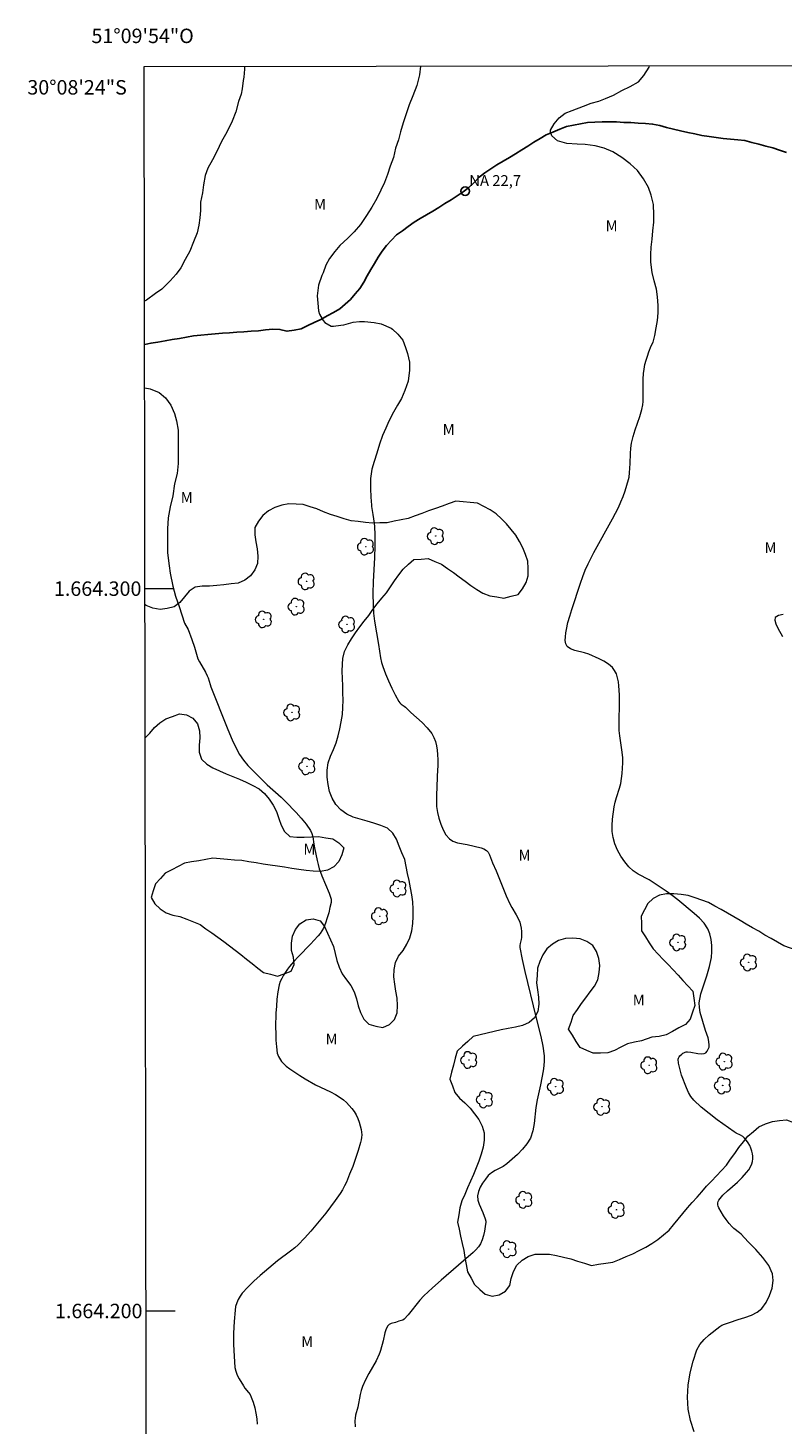
# Model space of a CAD drawing. Units: metres. Extents: x 284086 to 284601, y 1663813 to 1664378.
# Drawn here: x 284086 to 284191, y 1664184 to 1664378 of the extents above; entities that cross this region are included whole.
import ezdxf
from ezdxf.enums import TextEntityAlignment as Align

# ---------------------------------------------------------------- set-up
doc = ezdxf.new("R2010")
doc.units = ezdxf.units.M
doc.header["$MEASUREMENT"] = 0
for name, color, linetype, lineweight in [('Articulacao', 7, 'Continuous', 18), ('Malha_Coordenadas', 7, 'Continuous', 15), ('Pto_Nivel_Agua', 5, 'Continuous', 9), ('Rio_Perene', 5, 'Continuous', 25), ('Topon_Pto_Nivel_Agua', 5, 'Continuous', 9)]:
    doc.layers.add(name, color=color, linetype=linetype, lineweight=lineweight)
for name, color, linetype, lineweight, true_color in [('Arvores_Isoladas', 7, 'Continuous', 18, 0x00ff33), ('Curvas_Intermediarias', 7, 'Continuous', 9, 0x783c14), ('Topon_Vegetacao', 7, 'Continuous', 9, 0x00ff33), ('Vegetacao', 7, 'Orla8', 9, 0x00ff33)]:
    doc.layers.add(name, color=color, linetype=linetype, lineweight=lineweight, true_color=true_color)
doc.styles.add('Arial', font='arial.ttf', dxfattribs={"height": 1.5})
doc.styles.get("Standard").update_dxf_attribs({"font": 'arial.ttf'})
doc.linetypes.add('Orla8', pattern='A,6,-0.5,["V",Standard,S=1,R=0,X=-0.5,Y=-1],-0.5,6,-0.5,["V",Standard,S=1,R=0,X=-0.5,Y=-1],-0.5', length=14)

# ---------------------------------------------------------------- blocks, each defined once
blk = doc.blocks.new('CotasNa')
at = {"layer": 'Pto_Nivel_Agua', "lineweight": -3}
blk.add_lwpolyline([(0, 0.6, 1), (0, -0.6, 1)], format="xyb", close=True, dxfattribs=at)
blk = doc.blocks.new('Arvore')
at = {"layer": 'Arvores_Isoladas'}
blk.add_lwpolyline([(-0.72, 0.49, 0.872324), (-0.72, -0.55, 0.862983), (0.28, -0.83, 0.900105), (0.89, 0.03, 0.863155), (0.26, 0.86, 0.882486)], format="xyb", close=True, dxfattribs=at)
blk.add_circle((0, 0), 0.0286, dxfattribs=at)

msp = doc.modelspace()

# ---------------------------------------------------------------- linework, layer by layer
at = {"layer": 'Articulacao', "flags": 128}
msp.add_lwpolyline([(284102.23, 1664372.28), (284583.98, 1664372.97), (284584.75, 1663818.69), (284103.03, 1663818.01), (284102.23, 1664372.28)], close=True, dxfattribs=at)
at = {"layer": 'Curvas_Intermediarias', "flags": 128}
for points, elevation in [([(284116.1, 1664372.3), (284116.12, 1664371.89), (284115.99, 1664370.8), (284115.9, 1664370.36), (284115.78, 1664369.21), (284115.65, 1664368.44), (284115.28, 1664367.42), (284114.9, 1664366.01), (284114.4, 1664364.73), (284113.65, 1664363.2), (284112.9, 1664361.92), (284112.28, 1664360.52), (284111.66, 1664359.37), (284111.03, 1664358.22), (284110.66, 1664357.19), (284110.41, 1664355.92), (284110.28, 1664354.77), (284110.03, 1664353.49), (284110.03, 1664352.34), (284109.91, 1664351.32), (284109.78, 1664350.3), (284109.53, 1664349.27), (284109.04, 1664348), (284108.54, 1664346.72), (284107.91, 1664345.57), (284107.29, 1664344.42), (284106.66, 1664343.52), (284105.79, 1664342.63), (284104.66, 1664341.48), (284103.79, 1664340.84), (284102.54, 1664339.94), (284102.27, 1664339.79)], 24), ([(284140.48, 1664372.33), (284140.34, 1664371.11), (284139.96, 1664369.64), (284139.4, 1664368.24), (284138.9, 1664366.96), (284138.47, 1664365.75), (284138.09, 1664364.47), (284137.72, 1664363.26), (284137.41, 1664362.11), (284137.03, 1664360.96), (284136.72, 1664359.69), (284136.28, 1664358.47), (284135.91, 1664357.33), (284135.47, 1664356.24), (284134.97, 1664355.16), (284134.41, 1664354.01), (284133.73, 1664352.79), (284132.98, 1664351.65), (284132.17, 1664350.43), (284131.29, 1664349.41), (284130.42, 1664348.52), (284129.3, 1664347.5), (284128.61, 1664346.67), (284127.86, 1664345.71), (284127.36, 1664344.76), (284126.99, 1664343.73), (284126.8, 1664343.35), (284126.36, 1664342.01), (284126.18, 1664340.54), (284126.24, 1664339.52), (284126.37, 1664338.44), (284126.49, 1664337.99), (284126.99, 1664337.1), (284127.24, 1664336.84), (284128.11, 1664336.33), (284128.42, 1664336.33), (284129.42, 1664336.46), (284129.86, 1664336.52), (284131.17, 1664336.9), (284132.04, 1664336.97), (284132.73, 1664336.96), (284134.04, 1664336.84), (284135.04, 1664336.64), (284136.41, 1664336.07), (284136.6, 1664335.94), (284137.35, 1664335.24), (284138.03, 1664334.41), (284138.41, 1664333.39), (284138.66, 1664332.56), (284138.97, 1664331.34), (284138.97, 1664330.19), (284138.91, 1664329.88), (284138.78, 1664328.73), (284138.28, 1664327.45), (284137.85, 1664326.3), (284137.29, 1664325.41), (284136.72, 1664324.45), (284136.1, 1664323.17), (284135.66, 1664322.22), (284135.23, 1664321.2), (284134.79, 1664319.98), (284134.42, 1664318.77), (284134.04, 1664317.62), (284133.73, 1664316.54), (284133.54, 1664315.26), (284133.54, 1664313.86), (284133.61, 1664312.64), (284133.67, 1664311.56), (284133.67, 1664311.37), (284133.86, 1664310.28), (284134.04, 1664309.07), (284134.09, 1664308.55), (284134.13, 1664307.49), (284134.14, 1664305.91), (284134.08, 1664304.27), (284133.92, 1664300.98), (284133.88, 1664299.33), (284133.9, 1664297.69), (284133.98, 1664296.6), (284134.12, 1664295.51), (284134.67, 1664292.26), (284134.94, 1664290.4), (284135.07, 1664289.79), (284135.25, 1664289.2), (284135.62, 1664288.2), (284136.04, 1664287.22), (284136.49, 1664286.24), (284136.97, 1664285.29), (284137.47, 1664284.36), (284137.61, 1664284.17), (284137.79, 1664284.01), (284138.19, 1664283.73), (284138.38, 1664283.58), (284139.14, 1664282.87), (284139.93, 1664282.17), (284140.7, 1664281.46), (284141.41, 1664280.72), (284142.04, 1664279.93), (284142.32, 1664279.41), (284142.53, 1664278.85), (284142.67, 1664278.25), (284142.77, 1664277.64), (284142.84, 1664277.04), (284142.89, 1664276.3), (284142.87, 1664275.54), (284142.78, 1664274.02), (284142.74, 1664272.41), (284142.69, 1664271.54), (284142.67, 1664270.68), (284142.7, 1664269.83), (284142.82, 1664269), (284143.01, 1664268.21), (284143.27, 1664267.41), (284143.59, 1664266.63), (284143.99, 1664265.93), (284144.48, 1664265.35), (284144.97, 1664265.02), (284145.58, 1664264.83), (284146.93, 1664264.6), (284148.86, 1664264.13), (284149.25, 1664263.98), (284149.59, 1664263.77), (284149.83, 1664263.5), (284150.02, 1664263.17), (284150.17, 1664262.8), (284150.46, 1664262.06), (284150.95, 1664260.92), (284151.88, 1664258.63), (284152.35, 1664257.49), (284152.85, 1664256.36), (284153.12, 1664255.84), (284153.72, 1664254.84), (284154, 1664254.34), (284154.22, 1664253.82), (284154.33, 1664253.41), (284154.4, 1664252.99), (284154.44, 1664252.55), (284154.46, 1664251.69), (284154.43, 1664251.42), (284154.28, 1664250.87), (284154.23, 1664250.6), (284154.24, 1664250.33), (284154.55, 1664248.67), (284154.92, 1664247.02), (284156.43, 1664240.71), (284157.11, 1664238.02), (284157.4, 1664236.67), (284157.59, 1664235.32), (284157.61, 1664234.63), (284157.55, 1664233.93), (284157.44, 1664233.24), (284157.08, 1664231.32), (284156.61, 1664229.24), (284156.45, 1664228.16), (284156.23, 1664225.97), (284156.02, 1664224.92), (284155.68, 1664223.94), (284155.2, 1664223.14), (284154.59, 1664222.39), (284153.9, 1664221.68), (284153.16, 1664221.02), (284152.43, 1664220.37), (284151.94, 1664220.01), (284150.83, 1664219.44), (284150.3, 1664219.13), (284149.85, 1664218.75), (284149.45, 1664218.25), (284149.06, 1664217.7), (284148.74, 1664217.12), (284148.5, 1664216.52), (284148.38, 1664215.92), (284148.42, 1664215.36), (284148.59, 1664214.8), (284149.1, 1664213.65), (284149.43, 1664212.76), (284149.51, 1664212.45), (284149.5, 1664212.29), (284149.42, 1664211.68), (284149.32, 1664211.06), (284149.19, 1664210.45), (284149.01, 1664209.86), (284148.77, 1664209.3), (284148.49, 1664208.87), (284148.14, 1664208.48), (284147.75, 1664208.1), (284145.74, 1664206.33), (284143.31, 1664204.25), (284142.11, 1664203.2), (284140.94, 1664202.11), (284140.36, 1664201.49), (284138.76, 1664199.47), (284138.19, 1664198.85), (284138.04, 1664198.75), (284137.86, 1664198.67), (284137.48, 1664198.58), (284137, 1664198.43), (284136.41, 1664198.26), (284136.15, 1664198.14), (284135.96, 1664197.96), (284135.72, 1664197.51), (284135.55, 1664196.99), (284135.29, 1664195.88), (284134.94, 1664194.53), (284134.86, 1664194.27), (284134.76, 1664194.01), (284134.31, 1664193.12), (284133.33, 1664191.35), (284132.86, 1664190.47), (284132.45, 1664189.56), (284132.27, 1664189), (284132.13, 1664188.44), (284131.8, 1664186.7), (284131.49, 1664185.56), (284131.42, 1664185.18), (284131.39, 1664184.79), (284131.42, 1664183.96)], 23), ([(284178.36, 1664183.27), (284177.84, 1664184.84), (284177.53, 1664186.42), (284177.44, 1664188.05), (284177.55, 1664189.74), (284177.81, 1664191.43), (284178.22, 1664193.07), (284178.74, 1664194.62), (284179.16, 1664195.38), (284179.75, 1664196.07), (284180.45, 1664196.7), (284181.92, 1664197.85), (284182.21, 1664198.04), (284182.54, 1664198.17), (284183.24, 1664198.39), (284184.46, 1664198.84), (284185.38, 1664199.12), (284186.29, 1664199.43), (284187.1, 1664199.82), (284187.74, 1664200.36), (284188.31, 1664201.16), (284188.81, 1664202.13), (284189.16, 1664203.17), (284189.32, 1664204.2), (284189.23, 1664205.13), (284188.7, 1664206.3), (284187.88, 1664207.41), (284186.89, 1664208.5), (284185.83, 1664209.56), (284184.85, 1664210.62), (284184.62, 1664210.84), (284183.84, 1664211.41), (284183.62, 1664211.63), (284183.21, 1664212.13), (284182.81, 1664212.65), (284182.43, 1664213.18), (284182.08, 1664213.73), (284181.78, 1664214.28), (284181.7, 1664214.49), (284181.65, 1664214.72), (284181.64, 1664214.96), (284181.68, 1664215.18), (284181.78, 1664215.36), (284182.35, 1664216.02), (284183, 1664216.63), (284184.37, 1664217.84), (284185.01, 1664218.48), (284185.63, 1664219.19), (284185.91, 1664219.56), (284186.15, 1664219.95), (284186.34, 1664220.36), (284186.43, 1664220.69), (284186.48, 1664221.05), (284186.48, 1664221.42), (284186.44, 1664221.78), (284186.36, 1664222.13), (284186.23, 1664222.52), (284186.05, 1664222.9), (284185.84, 1664223.27), (284185.59, 1664223.62), (284185.33, 1664223.93), (284185.08, 1664224.14), (284184.79, 1664224.32), (284184.18, 1664224.62), (284183.9, 1664224.8), (284181.57, 1664226.48), (284180.42, 1664227.33), (284179.32, 1664228.22), (284178.3, 1664229.18), (284177.89, 1664229.69), (284177.56, 1664230.26), (284177.28, 1664230.88), (284176.61, 1664232.67), (284176.45, 1664233.22), (284176.31, 1664233.77), (284176.21, 1664234.32), (284176.16, 1664234.85), (284176.19, 1664235.01), (284176.27, 1664235.17), (284176.39, 1664235.32), (284176.66, 1664235.57), (284176.79, 1664235.67), (284176.94, 1664235.75), (284177.1, 1664235.81), (284177.27, 1664235.86), (284177.44, 1664235.87), (284177.91, 1664235.84), (284178.89, 1664235.64), (284179.36, 1664235.59), (284179.77, 1664235.64), (284179.98, 1664235.76), (284180.17, 1664235.98), (284180.32, 1664236.25), (284180.43, 1664236.54), (284180.46, 1664236.81), (284180.41, 1664237.31), (284180.28, 1664237.81), (284179.93, 1664238.83), (284179.2, 1664241.33), (284179.08, 1664242), (284179.07, 1664242.66), (284179.3, 1664243.92), (284179.68, 1664245.17), (284180.11, 1664246.42), (284180.49, 1664247.68), (284180.74, 1664248.94), (284180.81, 1664249.75), (284180.81, 1664250.58), (284180.73, 1664251.41), (284180.55, 1664252.2), (284180.26, 1664252.92), (284179.75, 1664253.68), (284179.11, 1664254.38), (284178.38, 1664255.04), (284176.1, 1664256.91), (284175.3, 1664257.52), (284174.48, 1664258.1), (284172.83, 1664259.24), (284172.11, 1664259.68), (284170.61, 1664260.48), (284169.92, 1664260.93), (284169.31, 1664261.47), (284168.74, 1664262.18), (284168.22, 1664262.96), (284167.76, 1664263.8), (284167.4, 1664264.66), (284167.13, 1664265.54), (284167, 1664266.36), (284166.99, 1664267.21), (284167.05, 1664268.07), (284167.29, 1664269.79), (284167.42, 1664270.44), (284167.62, 1664271.08), (284168.04, 1664272.36), (284168.19, 1664273.01), (284168.3, 1664273.72), (284168.38, 1664274.43), (284168.44, 1664275.15), (284168.47, 1664275.87), (284168.47, 1664276.58), (284168.41, 1664277.34), (284168.07, 1664279.6), (284168, 1664280.35), (284167.97, 1664281.59), (284168.03, 1664284.08), (284168.03, 1664285.32), (284167.95, 1664286.54), (284167.88, 1664287.09), (284167.76, 1664287.65), (284167.59, 1664288.19), (284167.35, 1664288.68), (284167.04, 1664289.1), (284166.5, 1664289.56), (284165.87, 1664289.95), (284165.19, 1664290.29), (284163.79, 1664290.91), (284163.17, 1664291.12), (284161.82, 1664291.45), (284161.23, 1664291.66), (284160.79, 1664291.98), (284160.59, 1664292.34), (284160.52, 1664292.81), (284160.54, 1664293.33), (284160.6, 1664293.87), (284160.69, 1664294.36), (284160.89, 1664295.29), (284161.14, 1664296.2), (284161.42, 1664297.12), (284162.63, 1664300.76), (284162.94, 1664301.67), (284163.29, 1664302.57), (284163.68, 1664303.45), (284164.48, 1664305.02), (284167.06, 1664309.67), (284167.87, 1664311.25), (284168.2, 1664312), (284168.51, 1664312.77), (284168.79, 1664313.55), (284169.29, 1664315.12), (284169.36, 1664315.41), (284169.42, 1664316.01), (284169.5, 1664317.31), (284169.55, 1664318.73), (284169.6, 1664319.43), (284169.7, 1664320.13), (284169.92, 1664321.07), (284170.2, 1664322), (284170.82, 1664323.85), (284171.1, 1664324.78), (284171.25, 1664325.44), (284171.31, 1664325.89), (284171.32, 1664326.67), (284171.29, 1664328.24), (284171.29, 1664329.02), (284171.35, 1664329.8), (284171.43, 1664330.4), (284171.55, 1664331.01), (284171.7, 1664331.61), (284171.88, 1664332.19), (284172.08, 1664332.77), (284172.43, 1664333.59), (284172.67, 1664334.1), (284172.91, 1664335.03), (284173.09, 1664336.12), (284173.28, 1664337.14), (284173.4, 1664338.16), (284173.4, 1664339.18), (284173.28, 1664340.4), (284173.15, 1664341.48), (284172.84, 1664342.63), (284172.53, 1664343.78), (284172.34, 1664345.19), (284172.34, 1664346.27), (284172.4, 1664347.29), (284172.53, 1664348.38), (284172.65, 1664349.53), (284172.78, 1664350.74), (284172.78, 1664351.76), (284172.71, 1664353.17), (284172.4, 1664354.45), (284172.03, 1664355.53), (284171.34, 1664356.74), (284170.52, 1664357.89), (284169.52, 1664358.79), (284168.34, 1664359.68), (284167.09, 1664360.45), (284165.9, 1664360.96), (284164.65, 1664361.28), (284163.27, 1664361.47), (284162.15, 1664361.54), (284160.71, 1664361.6), (284159.46, 1664361.99), (284158.65, 1664362.69), (284158.46, 1664363.2), (284158.46, 1664363.45), (284158.96, 1664364.35), (284159.65, 1664365.18), (284160.52, 1664365.82), (284161.46, 1664366.2), (284163.02, 1664366.77), (284164.08, 1664367.22), (284165.15, 1664367.47), (284166.08, 1664367.86), (284167.21, 1664368.3), (284168.33, 1664368.94), (284169.52, 1664369.52), (284170.65, 1664370.15), (284171.4, 1664371.05), (284172.15, 1664372.2), (284172.18, 1664372.38)], 22), ([(284102.29, 1664327.81), (284103.04, 1664327.68), (284104.29, 1664327.17), (284105.17, 1664326.41), (284105.92, 1664325.39), (284106.42, 1664324.24), (284106.67, 1664323.21), (284106.92, 1664321.94), (284106.92, 1664320.66), (284106.92, 1664319), (284106.92, 1664317.34), (284106.8, 1664315.93), (284106.42, 1664314.53), (284106.17, 1664312.87), (284105.8, 1664311.34), (284105.55, 1664309.8), (284105.42, 1664308.27), (284105.43, 1664306.48), (284105.43, 1664304.95), (284105.68, 1664303.16), (284105.8, 1664302.14), (284106.18, 1664300.35), (284106.55, 1664298.95), (284107.05, 1664297.54), (284107.43, 1664296.39), (284107.8, 1664295.24), (284108.3, 1664294.35), (284108.8, 1664292.95), (284109.18, 1664291.92), (284109.66, 1664290.26), (284109.86, 1664289.86), (284110.69, 1664288.44), (284110.94, 1664287.95), (284111.06, 1664287.65), (284111.34, 1664286.71), (284111.44, 1664286.41), (284113.69, 1664280.71), (284114.51, 1664278.85), (284115.42, 1664277.06), (284115.95, 1664276.26), (284116.57, 1664275.52), (284117.25, 1664274.82), (284119.26, 1664272.86), (284121.17, 1664271.15), (284121.78, 1664270.55), (284123.25, 1664269), (284123.97, 1664268.21), (284124.64, 1664267.39), (284125.23, 1664266.54), (284125.43, 1664266.1), (284125.56, 1664265.62), (284125.7, 1664264.61), (284125.79, 1664264.11), (284126.17, 1664262.37), (284126.3, 1664261.8), (284126.46, 1664261.23), (284126.62, 1664260.74), (284126.81, 1664260.26), (284127.82, 1664257.86), (284127.97, 1664257.41), (284128.08, 1664256.99), (284128.11, 1664256.78), (284128.09, 1664256.57), (284127.94, 1664255.85), (284127.76, 1664255.13), (284127.55, 1664254.41), (284127.31, 1664253.7), (284127.03, 1664253.02), (284126.83, 1664252.64), (284126.58, 1664252.28), (284126.3, 1664251.94), (284125.71, 1664251.28), (284125.29, 1664250.82), (284123.52, 1664249.03), (284122.91, 1664248.37), (284122.32, 1664247.69), (284122.06, 1664247.33), (284121.5, 1664246.49), (284121.25, 1664246.05), (284121.04, 1664245.6), (284120.9, 1664245.13), (284120.71, 1664244.17), (284120.59, 1664243.19), (284120.51, 1664242.2), (284120.46, 1664241.21), (284120.41, 1664239.31), (284120.42, 1664238.4), (284120.46, 1664237.48), (284120.53, 1664236.58), (284120.64, 1664235.69), (284120.7, 1664235.44), (284120.8, 1664235.21), (284120.94, 1664234.98), (284121.24, 1664234.56), (284121.44, 1664234.33), (284121.87, 1664233.9), (284122.36, 1664233.52), (284123.05, 1664233.05), (284123.76, 1664232.6), (284124.48, 1664232.16), (284125.94, 1664231.32), (284126.62, 1664230.97), (284128.02, 1664230.32), (284128.7, 1664229.97), (284129.35, 1664229.57), (284129.79, 1664229.24), (284130.22, 1664228.87), (284130.61, 1664228.47), (284130.98, 1664228.04), (284131.3, 1664227.6), (284131.57, 1664227.14), (284131.79, 1664226.66), (284131.99, 1664226.15), (284132.14, 1664225.64), (284132.26, 1664225.12), (284132.32, 1664224.77), (284132.33, 1664224.41), (284132.31, 1664224.04), (284132.26, 1664223.68), (284132.18, 1664223.33), (284131.85, 1664222.22), (284131.48, 1664221.11), (284131.08, 1664220.01), (284130.66, 1664218.92), (284130.21, 1664217.85), (284129.95, 1664217.31), (284129.66, 1664216.79), (284129.35, 1664216.28), (284128.67, 1664215.29), (284128.02, 1664214.42), (284127.35, 1664213.56), (284125.98, 1664211.88), (284125.27, 1664211.05), (284124.42, 1664210.08), (284123.52, 1664209.16), (284123.05, 1664208.73), (284122.47, 1664208.26), (284120.66, 1664206.93), (284120.09, 1664206.46), (284118.29, 1664204.92), (284117.41, 1664204.13), (284116.58, 1664203.32), (284115.8, 1664202.46), (284115.5, 1664202.05), (284115.23, 1664201.59), (284115.02, 1664201.11), (284114.87, 1664200.61), (284114.79, 1664200.1), (284114.66, 1664198.53), (284114.59, 1664196.94), (284114.59, 1664195.34), (284114.65, 1664193.75), (284114.78, 1664192.19), (284114.9, 1664191.65), (284115.11, 1664191.13), (284115.37, 1664190.62), (284115.95, 1664189.63), (284116.16, 1664189.32), (284116.65, 1664188.72), (284116.87, 1664188.42), (284117.03, 1664188.09), (284117.28, 1664187.36), (284117.51, 1664186.61), (284117.69, 1664185.85), (284117.81, 1664185.09), (284117.84, 1664184.34)], 24), ([(284190.7, 1664296.4), (284190.03, 1664296.26), (284189.6, 1664296), (284189.52, 1664295.64), (284189.66, 1664295.12), (284189.94, 1664294.52), (284190.58, 1664293.37)], 21)]:
    msp.add_lwpolyline(points, dxfattribs=dict(at, elevation=elevation))
at = {"layer": 'Malha_Coordenadas', "flags": 128}
for points in [[(284102.33, 1664300), (284106.33, 1664300)], [(284102.48, 1664200), (284106.48, 1664200)]]:
    msp.add_lwpolyline(points, dxfattribs=at)
at = {"layer": 'Rio_Perene', "flags": 128}
msp.add_lwpolyline([(284191.15, 1664360.39), (284190.2, 1664360.7), (284189.25, 1664361.01), (284188.29, 1664361.27), (284187.32, 1664361.52), (284186.35, 1664361.78), (284185.38, 1664362.04), (284184.39, 1664362.13), (284183.39, 1664362.22), (284182.4, 1664362.31), (284181.41, 1664362.44), (284180.42, 1664362.59), (284179.43, 1664362.74), (284178.45, 1664362.95), (284177.47, 1664363.15), (284176.49, 1664363.37), (284175.52, 1664363.59), (284174.55, 1664363.86), (284173.59, 1664364.13), (284172.61, 1664364.32), (284171.61, 1664364.38), (284170.61, 1664364.45), (284169.61, 1664364.51), (284168.61, 1664364.55), (284167.61, 1664364.6), (284166.61, 1664364.64), (284165.61, 1664364.6), (284164.61, 1664364.57), (284163.61, 1664364.53), (284162.63, 1664364.34), (284161.65, 1664364.15), (284160.67, 1664363.97), (284159.74, 1664363.59), (284158.81, 1664363.21), (284157.89, 1664362.83), (284157.03, 1664362.32), (284156.17, 1664361.8), (284155.33, 1664361.27), (284154.48, 1664360.73), (284153.64, 1664360.2), (284152.78, 1664359.68), (284151.92, 1664359.17), (284151.06, 1664358.65), (284150.23, 1664358.1), (284149.39, 1664357.55), (284148.6, 1664356.95), (284147.88, 1664356.24), (284147.17, 1664355.54), (284146.4, 1664354.91), (284145.56, 1664354.36), (284144.71, 1664353.84), (284143.86, 1664353.3), (284143.02, 1664352.76), (284142.16, 1664352.25), (284141.3, 1664351.74), (284140.44, 1664351.22), (284139.59, 1664350.71), (284138.77, 1664350.12), (284137.96, 1664349.54), (284137.15, 1664348.96), (284136.45, 1664348.24), (284135.75, 1664347.52), (284135.17, 1664346.71), (284134.59, 1664345.9), (284134.09, 1664345.03), (284133.59, 1664344.16), (284133.1, 1664343.29), (284132.61, 1664342.42), (284132.08, 1664341.57), (284131.44, 1664340.8), (284130.79, 1664340.04), (284130.04, 1664339.38), (284129.28, 1664338.73), (284128.41, 1664338.24), (284127.53, 1664337.76), (284126.65, 1664337.28), (284125.75, 1664336.84), (284124.85, 1664336.41), (284123.95, 1664335.98), (284122.96, 1664335.8), (284121.98, 1664335.63), (284121.01, 1664335.89), (284120.01, 1664335.93), (284119.02, 1664335.81), (284118.03, 1664335.69), (284117.03, 1664335.62), (284116.03, 1664335.56), (284115.03, 1664335.5), (284114.03, 1664335.42), (284113.04, 1664335.35), (284112.04, 1664335.26), (284111.04, 1664335.17), (284110.05, 1664335.08), (284109.05, 1664334.99), (284108.07, 1664334.82), (284107.08, 1664334.65), (284106.09, 1664334.49), (284105.11, 1664334.31), (284104.12, 1664334.14), (284103.14, 1664333.96), (284102.28, 1664333.81)], dxfattribs=at)
at = {"layer": 'Vegetacao', "flags": 128}
msp.add_lwpolyline([(284102.36, 1664279.33), (284102.98, 1664280.01), (284103.63, 1664280.77), (284104.37, 1664281.44), (284105.21, 1664281.98), (284106.15, 1664282.32), (284107.09, 1664282.66), (284108.09, 1664282.54), (284108.97, 1664282.07), (284109.6, 1664281.3), (284109.86, 1664280.33), (284109.91, 1664279.33), (284109.81, 1664278.34), (284109.83, 1664277.34), (284110.17, 1664276.4), (284110.88, 1664275.69), (284111.74, 1664275.18), (284112.65, 1664274.77), (284113.57, 1664274.37), (284114.5, 1664274), (284115.42, 1664273.62), (284116.33, 1664273.21), (284117.24, 1664272.77), (284118.11, 1664272.28), (284118.87, 1664271.63), (284119.52, 1664270.87), (284120.08, 1664270.04), (284120.52, 1664269.15), (284120.86, 1664268.2), (284121.2, 1664267.26), (284121.63, 1664266.36), (284122.37, 1664265.68), (284123.36, 1664265.59), (284124.36, 1664265.6), (284125.36, 1664265.62), (284126.36, 1664265.67), (284127.35, 1664265.52), (284128.34, 1664265.36), (284129.18, 1664264.82), (284129.87, 1664264.1), (284129.59, 1664263.14), (284129.15, 1664262.24), (284128.48, 1664261.49), (284127.59, 1664261.04), (284126.61, 1664260.82), (284125.61, 1664260.87), (284124.62, 1664261), (284123.63, 1664261.12), (284122.64, 1664261.26), (284121.65, 1664261.42), (284120.66, 1664261.57), (284119.67, 1664261.72), (284118.68, 1664261.87), (284117.7, 1664262.03), (284116.71, 1664262.19), (284115.72, 1664262.35), (284114.72, 1664262.43), (284113.73, 1664262.51), (284112.73, 1664262.6), (284111.73, 1664262.68), (284110.75, 1664262.51), (284109.76, 1664262.34), (284108.77, 1664262.17), (284107.79, 1664262), (284106.9, 1664261.53), (284106.02, 1664261.06), (284105.14, 1664260.59), (284104.45, 1664259.86), (284103.77, 1664259.13), (284103.47, 1664258.18), (284103.17, 1664257.22), (284103.69, 1664256.37), (284104.42, 1664255.69), (284105.24, 1664255.11), (284106.19, 1664254.8), (284107.17, 1664254.6), (284108.1, 1664254.23), (284109.03, 1664253.86), (284109.96, 1664253.49), (284110.77, 1664252.91), (284111.59, 1664252.33), (284112.41, 1664251.75), (284113.22, 1664251.17), (284114.02, 1664250.57), (284114.82, 1664249.96), (284115.61, 1664249.36), (284116.38, 1664248.72), (284117.16, 1664248.09), (284117.96, 1664247.48), (284118.75, 1664246.88), (284119.72, 1664246.61), (284120.68, 1664246.34), (284121.61, 1664246.69), (284122.55, 1664247.05), (284122.96, 1664247.96), (284122.87, 1664248.96), (284122.59, 1664249.92), (284122.6, 1664250.92), (284122.76, 1664251.91), (284123.15, 1664252.83), (284123.78, 1664253.61), (284124.63, 1664254.14), (284125.61, 1664254.31), (284126.56, 1664254), (284127.17, 1664253.21), (284127.59, 1664252.3), (284128.01, 1664251.39), (284128.42, 1664250.48), (284128.67, 1664249.51), (284128.87, 1664248.53), (284129.23, 1664247.6), (284129.64, 1664246.68), (284130.21, 1664245.86), (284130.81, 1664245.06), (284131.28, 1664244.18), (284131.59, 1664243.23), (284131.86, 1664242.26), (284132.18, 1664241.32), (284132.62, 1664240.42), (284133.31, 1664239.69), (284134.27, 1664239.42), (284135.26, 1664239.26), (284136.18, 1664239.64), (284136.88, 1664240.36), (284137.23, 1664241.29), (284137.3, 1664242.29), (284137.22, 1664243.29), (284137.07, 1664244.28), (284136.9, 1664245.26), (284136.77, 1664246.26), (284136.81, 1664247.26), (284137.01, 1664248.24), (284137.44, 1664249.14), (284138.09, 1664249.9), (284138.6, 1664250.76), (284139, 1664251.68), (284139.28, 1664252.64), (284139.43, 1664253.63), (284139.47, 1664254.63), (284139.45, 1664255.63), (284139.43, 1664256.63), (284139.25, 1664257.61), (284139.07, 1664258.6), (284138.9, 1664259.58), (284138.69, 1664260.56), (284138.49, 1664261.54), (284138.29, 1664262.52), (284137.9, 1664263.44), (284137.51, 1664264.36), (284137.15, 1664265.3), (284136.66, 1664266.17), (284135.9, 1664266.82), (284134.97, 1664267.2), (284134.02, 1664267.51), (284133.07, 1664267.79), (284132.11, 1664268.08), (284131.15, 1664268.36), (284130.25, 1664268.79), (284129.45, 1664269.39), (284128.76, 1664270.12), (284128.24, 1664270.98), (284127.87, 1664271.91), (284127.69, 1664272.89), (284127.55, 1664273.88), (284127.55, 1664274.88), (284127.68, 1664275.88), (284128.03, 1664276.81), (284128.41, 1664277.74), (284128.8, 1664278.66), (284129.06, 1664279.63), (284129.32, 1664280.59), (284129.49, 1664281.58), (284129.66, 1664282.56), (284129.72, 1664283.56), (284129.78, 1664284.56), (284129.74, 1664285.56), (284129.7, 1664286.56), (284129.65, 1664287.56), (284129.62, 1664288.56), (284129.68, 1664289.56), (284129.7, 1664290.35), (284129.97, 1664291.31), (284130.4, 1664292.21), (284130.94, 1664293.06), (284131.47, 1664293.9), (284132.08, 1664294.7), (284132.69, 1664295.49), (284133.3, 1664296.28), (284133.88, 1664297.1), (284134.46, 1664297.91), (284135.12, 1664298.66), (284135.78, 1664299.41), (284136.32, 1664300.26), (284136.86, 1664301.1), (284137.46, 1664301.9), (284138.06, 1664302.7), (284138.81, 1664303.37), (284139.55, 1664304.03), (284140.55, 1664304.09), (284141.55, 1664304.15), (284142.47, 1664303.77), (284143.4, 1664303.39), (284144.21, 1664302.8), (284145.02, 1664302.22), (284145.84, 1664301.64), (284146.64, 1664301.04), (284147.42, 1664300.42), (284148.27, 1664299.89), (284149.12, 1664299.35), (284150.06, 1664299.02), (284151.05, 1664298.86), (284152.03, 1664298.7), (284153.01, 1664298.94), (284153.98, 1664299.17), (284154.58, 1664299.97), (284155.08, 1664300.84), (284155.38, 1664301.79), (284155.39, 1664302.79), (284155.34, 1664303.79), (284155.02, 1664304.74), (284154.66, 1664305.67), (284154.16, 1664306.54), (284153.66, 1664307.41), (284153.02, 1664308.18), (284152.38, 1664308.95), (284151.68, 1664309.66), (284150.97, 1664310.36), (284150.13, 1664310.91), (284149.24, 1664311.37), (284148.35, 1664311.83), (284147.36, 1664311.93), (284146.36, 1664312.02), (284145.37, 1664312.11), (284144.43, 1664311.77), (284143.48, 1664311.43), (284142.54, 1664311.09), (284141.6, 1664310.75), (284140.66, 1664310.41), (284139.72, 1664310.06), (284138.78, 1664309.72), (284137.8, 1664309.52), (284136.82, 1664309.33), (284135.84, 1664309.13), (284134.84, 1664309.09), (284133.84, 1664309.05), (284132.85, 1664309.16), (284131.85, 1664309.28), (284130.86, 1664309.39), (284129.9, 1664309.68), (284128.95, 1664309.97), (284127.99, 1664310.26), (284127.06, 1664310.64), (284126.14, 1664311.03), (284125.19, 1664311.33), (284124.23, 1664311.64), (284123.24, 1664311.69), (284122.24, 1664311.75), (284121.26, 1664311.54), (284120.31, 1664311.23), (284119.42, 1664310.78), (284118.66, 1664310.12), (284118.03, 1664309.34), (284117.55, 1664308.47), (284117.52, 1664307.47), (284117.66, 1664306.48), (284117.85, 1664305.49), (284117.97, 1664304.5), (284117.91, 1664303.5), (284117.52, 1664302.58), (284116.95, 1664301.76), (284116.16, 1664301.15), (284115.23, 1664300.78), (284114.24, 1664300.65), (284113.25, 1664300.52), (284112.25, 1664300.43), (284111.25, 1664300.34), (284110.25, 1664300.34), (284109.26, 1664300.22), (284108.45, 1664299.63), (284107.79, 1664298.88), (284107.16, 1664298.1), (284106.38, 1664297.47), (284105.41, 1664297.26), (284104.41, 1664297.12), (284103.43, 1664297.28), (284102.51, 1664297.68), (284102.33, 1664297.77)], dxfattribs=at)
msp.add_lwpolyline([(284157.42, 1664249.3), (284156.98, 1664248.4), (284156.69, 1664247.44), (284156.61, 1664246.44), (284156.54, 1664245.44), (284156.67, 1664244.45), (284156.8, 1664243.46), (284156.85, 1664242.46), (284156.71, 1664241.47), (284156.27, 1664240.57), (284155.51, 1664239.92), (284154.58, 1664239.54), (284153.62, 1664239.29), (284152.63, 1664239.11), (284151.65, 1664238.91), (284150.67, 1664238.71), (284149.7, 1664238.48), (284148.73, 1664238.24), (284147.75, 1664238), (284147.02, 1664237.32), (284146.29, 1664236.64), (284145.55, 1664235.96), (284145.29, 1664235), (284145.04, 1664234.03), (284144.78, 1664233.06), (284144.52, 1664232.1), (284144.88, 1664231.16), (284145.24, 1664230.23), (284145.89, 1664229.47), (284146.63, 1664228.8), (284147.34, 1664228.1), (284147.95, 1664227.3), (284148.55, 1664226.5), (284148.99, 1664225.6), (284149.3, 1664224.65), (284149.3, 1664223.65), (284149.15, 1664222.66), (284148.89, 1664221.7), (284148.57, 1664220.75), (284148.2, 1664219.82), (284147.8, 1664218.9), (284147.39, 1664217.99), (284147, 1664217.07), (284146.61, 1664216.15), (284146.21, 1664215.23), (284145.91, 1664214.28), (284145.76, 1664213.29), (284145.61, 1664212.3), (284145.82, 1664211.32), (284146.03, 1664210.34), (284146.24, 1664209.36), (284146.45, 1664208.38), (284146.63, 1664207.4), (284146.81, 1664206.42), (284147, 1664205.43), (284147.47, 1664204.55), (284147.95, 1664203.67), (284148.68, 1664202.99), (284149.42, 1664202.31), (284150.39, 1664202.07), (284151.37, 1664202.23), (284152.23, 1664202.75), (284152.85, 1664203.53), (284153.02, 1664204.52), (284153.36, 1664205.46), (284153.81, 1664206.35), (284154.54, 1664207.03), (284155.4, 1664207.55), (284156.34, 1664207.89), (284157.34, 1664207.88), (284158.34, 1664207.88), (284159.32, 1664207.66), (284160.29, 1664207.44), (284161.27, 1664207.21), (284162.22, 1664206.92), (284163.18, 1664206.62), (284164.13, 1664206.32), (284165.12, 1664206.47), (284166.11, 1664206.62), (284167.1, 1664206.76), (284168.03, 1664207.15), (284168.95, 1664207.54), (284169.87, 1664207.92), (284170.76, 1664208.39), (284171.65, 1664208.85), (284172.51, 1664209.35), (284173.35, 1664209.9), (284174.11, 1664210.54), (284174.88, 1664211.18), (284175.52, 1664211.95), (284176.16, 1664212.72), (284176.79, 1664213.5), (284177.43, 1664214.27), (284178.1, 1664215.01), (284178.77, 1664215.75), (284179.43, 1664216.51), (284180.09, 1664217.26), (284180.78, 1664217.98), (284181.47, 1664218.7), (284182.15, 1664219.44), (284182.82, 1664220.18), (284183.4, 1664221), (284183.99, 1664221.81), (284184.57, 1664222.62), (284185.19, 1664223.41), (284185.8, 1664224.2), (284186.57, 1664224.84), (284187.33, 1664225.49), (284188.24, 1664225.91), (284189.19, 1664226.22), (284190.18, 1664226.35), (284191.17, 1664226.48), (284192.1, 1664226.11), (284193.04, 1664225.75), (284193.81, 1664225.12), (284194.59, 1664224.49), (284195.37, 1664223.86), (284196.29, 1664223.48), (284197.22, 1664223.11), (284198.15, 1664222.73), (284199.08, 1664222.36), (284200.07, 1664222.51), (284201.06, 1664222.66), (284202.05, 1664222.81), (284203.03, 1664222.96), (284203.98, 1664223.28), (284204.76, 1664223.9), (284205.49, 1664224.59), (284206.02, 1664225.44), (284206.42, 1664226.35), (284206.63, 1664227.33), (284206.73, 1664228.33), (284206.9, 1664229.31), (284207.21, 1664230.26), (284207.7, 1664231.14), (284208.19, 1664232.01), (284208.87, 1664232.74), (284209.56, 1664233.47), (284210.38, 1664234.04), (284211.2, 1664234.6), (284212, 1664235.21), (284212.79, 1664235.83), (284213.4, 1664236.61), (284214.02, 1664237.4), (284214.33, 1664238.35), (284214.63, 1664239.31), (284214.71, 1664240.3), (284214.79, 1664241.3), (284214.68, 1664242.29), (284214.37, 1664243.24), (284213.82, 1664244.08), (284213.03, 1664244.7), (284212.12, 1664245.12), (284211.73, 1664245.25), (284210.74, 1664245.43), (284209.74, 1664245.45), (284208.9, 1664244.91), (284208.18, 1664244.22), (284207.48, 1664243.5), (284206.7, 1664242.88), (284205.74, 1664242.58), (284204.76, 1664242.77), (284204.04, 1664243.46), (284203.16, 1664243.94), (284202.18, 1664243.78), (284201.38, 1664243.17), (284200.59, 1664242.56), (284199.65, 1664242.23), (284198.68, 1664242.49), (284197.87, 1664243.08), (284197.59, 1664244.04), (284197.48, 1664245.03), (284197.47, 1664246.03), (284197.47, 1664247.03), (284197.2, 1664248), (284196.45, 1664248.67), (284195.55, 1664249.1), (284194.6, 1664249.41), (284193.63, 1664249.66), (284192.66, 1664249.9), (284191.71, 1664250.22), (284190.76, 1664250.53), (284189.9, 1664251.04), (284189.04, 1664251.55), (284188.17, 1664252.05), (284187.31, 1664252.56), (284186.45, 1664253.06), (284185.58, 1664253.56), (284184.72, 1664254.07), (284183.86, 1664254.58), (284183, 1664255.09), (284182.12, 1664255.57), (284181.24, 1664256.05), (284180.37, 1664256.54), (284179.42, 1664256.86), (284178.48, 1664257.19), (284177.53, 1664257.52), (284176.54, 1664257.64), (284175.55, 1664257.76), (284174.55, 1664257.74), (284173.56, 1664257.56), (284172.67, 1664257.11), (284171.93, 1664256.43), (284171.49, 1664255.54), (284171.04, 1664254.64), (284171.05, 1664253.64), (284171.06, 1664252.64), (284171.61, 1664251.8), (284172.15, 1664250.96), (284172.7, 1664250.12), (284173.39, 1664249.4), (284174.08, 1664248.67), (284174.77, 1664247.95), (284175.45, 1664247.22), (284176.13, 1664246.49), (284176.81, 1664245.75), (284177.48, 1664245.01), (284178.16, 1664244.28), (284178.31, 1664243.29), (284178.46, 1664242.3), (284178.12, 1664241.35), (284177.79, 1664240.41), (284177.14, 1664239.66), (284176.25, 1664239.19), (284175.37, 1664238.71), (284174.49, 1664238.24), (284173.52, 1664238.01), (284172.52, 1664237.89), (284171.07, 1664237.4), (284170.09, 1664237.22), (284169.11, 1664236.99), (284168.22, 1664236.53), (284167.35, 1664236.04), (284166.4, 1664235.73), (284165.4, 1664235.7), (284164.4, 1664235.67), (284163.48, 1664236.08), (284162.57, 1664236.48), (284162.04, 1664237.33), (284161.51, 1664238.18), (284160.98, 1664239.03), (284161.31, 1664239.97), (284161.63, 1664240.92), (284162.19, 1664241.75), (284162.76, 1664242.58), (284163.36, 1664243.37), (284163.97, 1664244.17), (284164.58, 1664244.96), (284165.03, 1664245.85), (284165.23, 1664246.84), (284165.31, 1664247.83), (284165.16, 1664248.82), (284164.86, 1664249.77), (284164.33, 1664250.62), (284163.49, 1664251.17), (284162.56, 1664251.53), (284161.56, 1664251.63), (284160.57, 1664251.55), (284159.6, 1664251.28), (284158.74, 1664250.77), (284157.98, 1664250.12)], close=True, dxfattribs=at)

# ---------------------------------------------------------------- block references
at = {"layer": 'Arvores_Isoladas'}
for p in [(284142.59, 1664307.27), (284132.9, 1664305.8), (284124.69, 1664301.01), (284123.29, 1664297.51), (284118.76, 1664295.74), (284130.28, 1664295.05), (284122.68, 1664282.86), (284124.77, 1664275.41), (284137.4, 1664258.49), (284134.84, 1664254.65), (284176.12, 1664251.02), (284185.92, 1664248.25), (284147.19, 1664234.75), (284172.13, 1664234.02), (284182.55, 1664234.53), (284182.32, 1664231.22), (284149.36, 1664229.28), (284159.2, 1664231.04), (284165.6, 1664228.27), (284154.83, 1664215.39), (284167.61, 1664214.01), (284152.64, 1664208.56)]:
    msp.add_blockref('Arvore', p, dxfattribs=at)
at = {"layer": 'Pto_Nivel_Agua'}
msp.add_blockref('CotasNa', (284146.66, 1664355.03, 22.69), dxfattribs=at)

# ---------------------------------------------------------------- texts
at = {"layer": 'Malha_Coordenadas', "style": 'Arial'}
msp.add_text('51°09\'54"O', height=2, dxfattribs=at).set_placement((284102, 1664375.52), align=Align.CENTER)
for s, p in [('30°08\'24"S', (284099.81, 1664369.4)), ('1.664.300', (284101.83, 1664300)), ('1.664.200', (284101.98, 1664200))]:
    msp.add_text(s, height=2, dxfattribs=at).set_placement(p, align=Align.MIDDLE_RIGHT)
at = {"layer": 'Topon_Pto_Nivel_Agua', "style": 'Arial'}
msp.add_text('NA 22,7', height=1.5, dxfattribs=at).set_placement((284147.23, 1664355.74, 22.69))
at = {"layer": 'Topon_Vegetacao', "style": 'Arial'}
for p in [(284125.73, 1664352.46), (284166.1, 1664349.48), (284143.54, 1664321.29), (284107.27, 1664311.86), (284188.1, 1664304.93), (284124.26, 1664263.19), (284154.05, 1664262.35), (284169.86, 1664242.3), (284127.33, 1664236.9), (284123.95, 1664195.01)]:
    msp.add_text('M', height=1.5, dxfattribs=at).set_placement(p)

doc.saveas('drawing.dxf')
